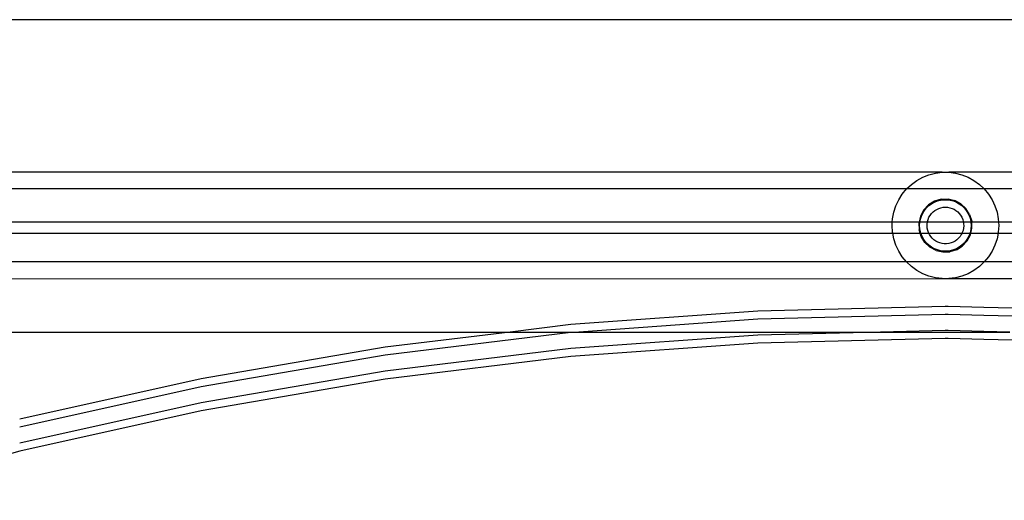
# Model space of a CAD drawing. Extents: x -3820 to 3820, y -3810 to 3810.
# Drawn here: x -1228 to -1044, y -1189 to -1099 of the extents above; entities that cross this region are included whole.
import ezdxf

# ---------------------------------------------------------------- set-up
doc = ezdxf.new("R2010")
doc.units = 0
doc.layers.get('0').update_dxf_attribs({"linetype": 'CONTINUOUS'})

msp = doc.modelspace()

# ---------------------------------------------------------------- linework, layer by layer
for p, q in [((-891.05, -1099.17), (-1298.21, -1099.2)), ((-1055.5, -1127.8), (-1306.05, -1127.78)), ((-1059.13, -1128.73), (-1057.96, -1128.27)), ((-1057.96, -1128.27), (-1056.74, -1127.96)), ((-1056.74, -1127.96), (-1055.5, -1127.8)), ((-1055.5, -1127.8), (-1054.24, -1127.8)), ((-884.31, -1127.78), (-1054.24, -1127.8)), ((-1054.24, -1127.8), (-1053, -1127.96)), ((-1053, -1127.96), (-1051.78, -1128.27)), ((-1051.78, -1128.27), (-1050.61, -1128.73)), ((-1062.16, -1130.94), (-1061.24, -1130.08)), ((-1061.24, -1130.08), (-1060.23, -1129.34)), ((-1060.23, -1129.34), (-1059.13, -1128.73)), ((-1050.61, -1128.73), (-1049.51, -1129.34)), ((-1049.51, -1129.34), (-1048.5, -1130.08)), ((-1048.5, -1130.08), (-1047.58, -1130.94)), ((-1062.16, -1130.94), (-1305.44, -1130.93)), ((-1063.63, -1132.97), (-1062.96, -1131.91)), ((-1062.96, -1131.91), (-1062.16, -1130.94)), ((-1047.58, -1130.94), (-1062.16, -1130.94)), ((-881.92, -1130.93), (-1047.58, -1130.94)), ((-1047.58, -1130.94), (-1046.78, -1131.91)), ((-1046.78, -1131.91), (-1046.11, -1132.97)), ((-1064.17, -1134.1), (-1063.63, -1132.97)), ((-1056.94, -1133.23), (-1058.05, -1133.92)), ((-1057.95, -1134.06), (-1057.46, -1133.71)), ((-1057.46, -1133.71), (-1056.93, -1133.42)), ((-1055.69, -1132.85), (-1056.94, -1133.23)), ((-1056.93, -1133.42), (-1056.36, -1133.19)), ((-1056.36, -1133.19), (-1055.77, -1133.04)), ((-1055.77, -1133.04), (-1055.17, -1132.97)), ((-1055.69, -1132.85), (-1054.38, -1132.81)), ((-1055.17, -1132.97), (-1054.57, -1132.97)), ((-1054.57, -1132.97), (-1053.97, -1133.04)), ((-1054.38, -1132.81), (-1053.11, -1133.1)), ((-1053.97, -1133.04), (-1053.38, -1133.19)), ((-1053.38, -1133.19), (-1052.81, -1133.42)), ((-1051.96, -1133.72), (-1053.11, -1133.1)), ((-1052.81, -1133.42), (-1052.28, -1133.71)), ((-1052.28, -1133.71), (-1051.79, -1134.06)), ((-1051.01, -1134.61), (-1051.96, -1133.72)), ((-1046.11, -1132.97), (-1045.57, -1134.1)), ((-1064.79, -1136.53), (-1064.56, -1135.3)), ((-1064.56, -1135.3), (-1064.17, -1134.1)), ((-1058.94, -1134.87), (-1059.55, -1136.03)), ((-1059.36, -1136.01), (-1059.1, -1135.46)), ((-1059.1, -1135.46), (-1058.78, -1134.95)), ((-1058.05, -1133.92), (-1058.94, -1134.87)), ((-1058.78, -1134.95), (-1058.39, -1134.48)), ((-1058.39, -1134.48), (-1057.95, -1134.06)), ((-1057.74, -1135.89), (-1057.48, -1135.55)), ((-1057.48, -1135.55), (-1057.19, -1135.25)), ((-1057.19, -1135.25), (-1056.86, -1134.98)), ((-1056.86, -1134.98), (-1056.5, -1134.76)), ((-1056.5, -1134.76), (-1056.12, -1134.58)), ((-1056.12, -1134.58), (-1055.71, -1134.45)), ((-1055.71, -1134.45), (-1055.3, -1134.37)), ((-1055.3, -1134.37), (-1054.87, -1134.35)), ((-1054.87, -1134.35), (-1054.45, -1134.37)), ((-1054.45, -1134.37), (-1054.04, -1134.45)), ((-1054.04, -1134.45), (-1053.63, -1134.58)), ((-1053.63, -1134.58), (-1053.25, -1134.75)), ((-1053.25, -1134.75), (-1052.89, -1134.98)), ((-1052.89, -1134.98), (-1052.56, -1135.24)), ((-1052.56, -1135.24), (-1052.26, -1135.54)), ((-1052.26, -1135.54), (-1052.01, -1135.88)), ((-1051.79, -1134.06), (-1051.35, -1134.48)), ((-1051.35, -1134.48), (-1050.96, -1134.95)), ((-1050.32, -1135.72), (-1051.01, -1134.61)), ((-1050.96, -1134.95), (-1050.64, -1135.46)), ((-1050.64, -1135.46), (-1050.38, -1136.01)), ((-1045.57, -1134.1), (-1045.18, -1135.3)), ((-1045.18, -1135.3), (-1044.95, -1136.53)), ((-1064.83, -1137.15), (-1285.87, -1137.15)), ((-1064.87, -1137.78), (-1064.83, -1137.15)), ((-1064.83, -1137.15), (-1064.79, -1136.53)), ((-1059.81, -1137.15), (-1064.83, -1137.15)), ((-1059.81, -1137.15), (-1059.85, -1137.3)), ((-1059.85, -1137.3), (-1059.8, -1138.6)), ((-1059.55, -1136.03), (-1059.81, -1137.15)), ((-1059.66, -1137.18), (-1059.81, -1137.15)), ((-1059.7, -1137.78), (-1059.66, -1137.18)), ((-1059.66, -1137.18), (-1059.55, -1136.58)), ((-1058.24, -1137.15), (-1059.66, -1137.18)), ((-1059.55, -1136.58), (-1059.36, -1136.01)), ((-1058.3, -1137.89), (-1058.29, -1137.47)), ((-1058.29, -1137.47), (-1058.24, -1137.15)), ((-1058.24, -1137.15), (-1058.23, -1137.05)), ((-1051.5, -1137.15), (-1058.24, -1137.15)), ((-1058.23, -1137.05), (-1058.11, -1136.64)), ((-1058.11, -1136.64), (-1057.95, -1136.25)), ((-1057.95, -1136.25), (-1057.74, -1135.89)), ((-1052.01, -1135.88), (-1051.8, -1136.25)), ((-1051.8, -1136.25), (-1051.63, -1136.64)), ((-1051.63, -1136.64), (-1051.51, -1137.04)), ((-1051.51, -1137.04), (-1051.5, -1137.15)), ((-1051.5, -1137.15), (-1051.45, -1137.46)), ((-1050.08, -1137.18), (-1051.5, -1137.15)), ((-1051.45, -1137.46), (-1051.44, -1137.88)), ((-1050.38, -1136.01), (-1050.19, -1136.58)), ((-1050.32, -1135.72), (-1049.94, -1136.96)), ((-1050.19, -1136.58), (-1050.08, -1137.18)), ((-1049.93, -1137.15), (-1050.08, -1137.18)), ((-1050.08, -1137.18), (-1050.04, -1137.78)), ((-1049.93, -1137.15), (-1049.94, -1136.96)), ((-1049.89, -1138.27), (-1049.93, -1137.15)), ((-1044.91, -1137.15), (-1049.93, -1137.15)), ((-1044.95, -1136.53), (-1044.91, -1137.15)), ((-1044.91, -1137.15), (-1044.87, -1137.78)), ((-875.74, -1137.16), (-1044.91, -1137.15)), ((-1285.87, -1139.2), (-1064.76, -1139.2)), ((-1064.79, -1139.04), (-1064.87, -1137.78)), ((-1064.76, -1139.2), (-1064.79, -1139.04)), ((-1064.56, -1140.27), (-1064.76, -1139.2)), ((-1064.76, -1139.2), (-1059.62, -1139.2)), ((-1059.62, -1139.2), (-1059.8, -1138.6)), ((-1059.66, -1138.39), (-1059.7, -1137.78)), ((-1059.55, -1138.98), (-1059.66, -1138.39)), ((-1059.42, -1139.85), (-1059.62, -1139.2)), ((-1059.62, -1139.2), (-1059.48, -1139.2)), ((-1059.48, -1139.2), (-1059.55, -1138.98)), ((-1059.36, -1139.56), (-1059.48, -1139.2)), ((-1059.48, -1139.2), (-1058, -1139.2)), ((-1058.27, -1138.31), (-1058.3, -1137.89)), ((-1058.17, -1138.73), (-1058.27, -1138.31)), ((-1058.03, -1139.13), (-1058.17, -1138.73)), ((-1058, -1139.2), (-1058.03, -1139.13)), ((-1057.84, -1139.5), (-1058, -1139.2)), ((-1058, -1139.2), (-1051.74, -1139.2)), ((-1051.74, -1139.2), (-1051.89, -1139.5)), ((-1051.7, -1139.12), (-1051.74, -1139.2)), ((-1051.74, -1139.2), (-1050.26, -1139.2)), ((-1051.56, -1138.72), (-1051.7, -1139.12)), ((-1051.47, -1138.31), (-1051.56, -1138.72)), ((-1051.44, -1137.88), (-1051.47, -1138.31)), ((-1050.26, -1139.2), (-1050.38, -1139.56)), ((-1050.19, -1138.98), (-1050.26, -1139.2)), ((-1050.26, -1139.2), (-1050.11, -1139.2)), ((-1050.08, -1138.39), (-1050.19, -1138.98)), ((-1050.19, -1139.54), (-1050.11, -1139.2)), ((-1050.11, -1139.2), (-1049.89, -1138.27)), ((-1050.11, -1139.2), (-1044.98, -1139.2)), ((-1050.04, -1137.78), (-1050.08, -1138.39)), ((-1044.98, -1139.2), (-1045.18, -1140.27)), ((-1044.95, -1139.04), (-1044.98, -1139.2)), ((-1044.98, -1139.2), (-872.89, -1139.2)), ((-1044.87, -1137.78), (-1044.95, -1139.04)), ((-1064.17, -1141.46), (-1064.56, -1140.27)), ((-1058.73, -1140.96), (-1059.42, -1139.85)), ((-1059.1, -1140.11), (-1059.36, -1139.56)), ((-1058.78, -1140.62), (-1059.1, -1140.11)), ((-1058.39, -1141.09), (-1058.78, -1140.62)), ((-1057.78, -1141.85), (-1058.73, -1140.96)), ((-1057.95, -1141.5), (-1058.39, -1141.09)), ((-1057.61, -1139.86), (-1057.84, -1139.5)), ((-1057.33, -1140.18), (-1057.61, -1139.86)), ((-1057.02, -1140.46), (-1057.33, -1140.18)), ((-1056.68, -1140.71), (-1057.02, -1140.46)), ((-1056.3, -1140.91), (-1056.68, -1140.71)), ((-1055.91, -1141.06), (-1056.3, -1140.91)), ((-1055.5, -1141.16), (-1055.91, -1141.06)), ((-1055.08, -1141.21), (-1055.5, -1141.16)), ((-1054.23, -1141.16), (-1054.65, -1141.21)), ((-1053.82, -1141.06), (-1054.23, -1141.16)), ((-1053.43, -1140.9), (-1053.82, -1141.06)), ((-1053.06, -1140.7), (-1053.43, -1140.9)), ((-1052.71, -1140.46), (-1053.06, -1140.7)), ((-1052.4, -1140.17), (-1052.71, -1140.46)), ((-1052.13, -1139.85), (-1052.4, -1140.17)), ((-1051.89, -1139.5), (-1052.13, -1139.85)), ((-1051.35, -1141.09), (-1051.79, -1141.5)), ((-1051.7, -1141.65), (-1050.8, -1140.69)), ((-1050.96, -1140.62), (-1051.35, -1141.09)), ((-1050.64, -1140.11), (-1050.96, -1140.62)), ((-1050.8, -1140.69), (-1050.19, -1139.54)), ((-1050.38, -1139.56), (-1050.64, -1140.11)), ((-1045.18, -1140.27), (-1045.57, -1141.46)), ((-1063.63, -1142.6), (-1064.17, -1141.46)), ((-1062.96, -1143.66), (-1063.63, -1142.6)), ((-1057.46, -1141.86), (-1057.95, -1141.5)), ((-1056.63, -1142.46), (-1057.78, -1141.85)), ((-1056.93, -1142.15), (-1057.46, -1141.86)), ((-1056.36, -1142.37), (-1056.93, -1142.15)), ((-1056.63, -1142.46), (-1055.36, -1142.76)), ((-1055.77, -1142.52), (-1056.36, -1142.37)), ((-1055.17, -1142.6), (-1055.77, -1142.52)), ((-1055.36, -1142.76), (-1054.05, -1142.72)), ((-1054.57, -1142.6), (-1055.17, -1142.6)), ((-1054.65, -1141.21), (-1055.08, -1141.21)), ((-1053.97, -1142.52), (-1054.57, -1142.6)), ((-1052.8, -1142.34), (-1054.05, -1142.72)), ((-1053.38, -1142.37), (-1053.97, -1142.52)), ((-1052.81, -1142.15), (-1053.38, -1142.37)), ((-1052.28, -1141.86), (-1052.81, -1142.15)), ((-1052.8, -1142.34), (-1051.7, -1141.65)), ((-1051.79, -1141.5), (-1052.28, -1141.86)), ((-1046.11, -1142.6), (-1046.78, -1143.66)), ((-1045.57, -1141.46), (-1046.11, -1142.6)), ((-1062.16, -1144.63), (-1285.87, -1144.64)), ((-1062.16, -1144.63), (-1062.96, -1143.66)), ((-1061.24, -1145.49), (-1062.16, -1144.63)), ((-1047.58, -1144.63), (-1062.16, -1144.63)), ((-1047.58, -1144.63), (-1048.5, -1145.49)), ((-1046.78, -1143.66), (-1047.58, -1144.63)), ((-862.77, -1144.64), (-1047.58, -1144.63)), ((-1060.23, -1146.23), (-1061.24, -1145.49)), ((-1059.13, -1146.83), (-1060.23, -1146.23)), ((-1049.51, -1146.23), (-1050.61, -1146.83)), ((-1048.5, -1145.49), (-1049.51, -1146.23)), ((-1285.87, -1147.78), (-1055.5, -1147.76)), ((-1057.96, -1147.29), (-1059.13, -1146.83)), ((-1056.74, -1147.61), (-1057.96, -1147.29)), ((-1055.5, -1147.76), (-1056.74, -1147.61)), ((-1055.5, -1147.76), (-1054.24, -1147.76)), ((-1053, -1147.61), (-1054.24, -1147.76)), ((-1054.24, -1147.76), (-851.48, -1147.78)), ((-1051.78, -1147.29), (-1053, -1147.61)), ((-1050.61, -1146.83), (-1051.78, -1147.29)), ((-1090.06, -1153.84), (-1125.1, -1156.39)), ((-1054.9, -1152.99), (-1090.06, -1153.84)), ((-1054.52, -1153), (-1054.9, -1152.99)), ((-1054.37, -1152.99), (-1054.52, -1153)), ((-1047.68, -1153.16), (-1054.37, -1152.99)), ((-1019.75, -1153.84), (-1047.68, -1153.16)), ((-1090.06, -1155.34), (-1123.6, -1157.78)), ((-1054.9, -1154.49), (-1090.06, -1155.34)), ((-1054.52, -1154.5), (-1054.9, -1154.49)), ((-1054.37, -1154.49), (-1054.52, -1154.5)), ((-1047.68, -1154.66), (-1054.37, -1154.49)), ((-1019.75, -1155.34), (-1047.68, -1154.66)), ((-1285.87, -1157.78), (-1136.52, -1157.78)), ((-1136.52, -1157.78), (-1159.93, -1160.64)), ((-1125.1, -1156.39), (-1136.52, -1157.78)), ((-1136.52, -1157.78), (-1123.6, -1157.78)), ((-1123.6, -1157.78), (-1125.1, -1157.89)), ((-1123.6, -1157.78), (-1067.03, -1157.78)), ((-1067.03, -1157.78), (-1090.06, -1158.34)), ((-1054.9, -1157.49), (-1067.03, -1157.78)), ((-1067.03, -1157.78), (-1042.78, -1157.78)), ((-1054.52, -1157.5), (-1054.9, -1157.49)), ((-1054.37, -1157.49), (-1054.52, -1157.5)), ((-1047.68, -1157.66), (-1054.37, -1157.49)), ((-1042.78, -1157.78), (-1047.68, -1157.66)), ((-1125.1, -1157.89), (-1159.93, -1162.14)), ((-1090.06, -1158.34), (-1125.1, -1160.89)), ((-1054.9, -1158.99), (-1090.06, -1159.84)), ((-1054.52, -1159), (-1054.9, -1158.99)), ((-1054.37, -1158.99), (-1054.52, -1159)), ((-1047.68, -1159.16), (-1054.37, -1158.99)), ((-1019.75, -1159.84), (-1047.68, -1159.16)), ((-1159.93, -1160.64), (-1194.42, -1166.56)), ((-1125.1, -1160.89), (-1159.93, -1165.14)), ((-1090.06, -1159.84), (-1125.1, -1162.39)), ((-1159.93, -1162.14), (-1194.42, -1168.06)), ((-1125.1, -1162.39), (-1159.93, -1166.64)), ((-1159.93, -1165.14), (-1194.42, -1171.06)), ((-1194.42, -1166.56), (-1228.48, -1174.14)), ((-1159.93, -1166.64), (-1194.42, -1172.56)), ((-1194.42, -1168.06), (-1228.48, -1175.64)), ((-1194.42, -1171.06), (-1228.48, -1178.64)), ((-1194.42, -1172.56), (-1228.48, -1180.14)), ((-1228.48, -1180.14), (-1262, -1189.36))]:
    msp.add_line(p, q)

doc.saveas('drawing.dxf')
